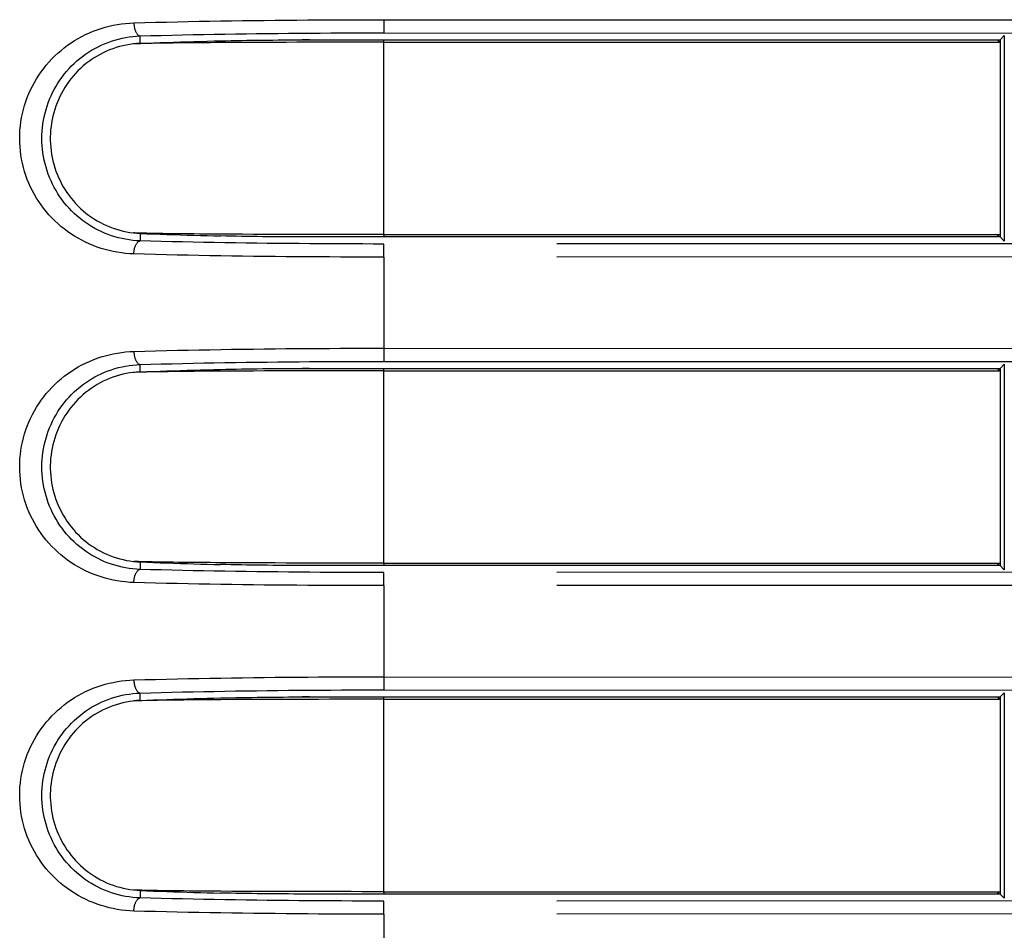
# Model space of a CAD drawing. Extents: x -160 to 260, y -172 to 127.
# Drawn here: x -82 to -76, y 11 to 16 of the extents above; entities that cross this region are included whole.
import ezdxf

# ---------------------------------------------------------------- set-up
doc = ezdxf.new("R2010")
doc.units = 0
doc.linetypes.add('PHANTOM', pattern=[15, 7.5, -1.5, 1.5, -1.5, 1.5, -1.5])
doc.layers.get('0').update_dxf_attribs({"linetype": 'CONTINUOUS'})

msp = doc.modelspace()

# ---------------------------------------------------------------- linework, layer by layer
at = {"color": 7, "linetype": 'PHANTOM'}
for p, q in [((-80.0409, 16.1996), (-80.041, 16.1247)), ((-80.0409, 16.1996), (-71.5534, 16.1957)), ((-81.4325, 16.0645), (-81.4324, 16.1069)), ((-80.0423, 16.0711), (-80.0389, 16.0846)), ((-80.041, 16.1247), (-71.5534, 16.1208)), ((-76.539, 16.0846), (-76.5288, 16.0711)), ((-76.4994, 16.1088), (-76.4994, 14.9355)), ((-80.0423, 16.0711), (-80.0423, 14.9732)), ((-81.4325, 14.9797), (-81.4324, 14.9374)), ((-80.0423, 14.9732), (-80.0389, 14.9596)), ((-76.539, 14.9596), (-76.5288, 14.9732)), ((-71.5534, 14.9234), (-80.041, 14.9195)), ((-80.0409, 14.8446), (-80.041, 14.9195)), ((-71.5534, 14.8485), (-80.0409, 14.8446)), ((-80.0409, 14.8446), (-80.0409, 14.3246)), ((-80.0409, 14.3246), (-80.041, 14.2497)), ((-80.0409, 14.3246), (-71.5534, 14.3207)), ((-81.4325, 14.1895), (-81.4324, 14.2319)), ((-80.041, 14.2497), (-71.5534, 14.2458)), ((-76.4994, 14.2338), (-76.4994, 13.0605)), ((-80.0423, 14.1961), (-80.0389, 14.2096)), ((-80.0423, 14.1961), (-80.0423, 13.0982)), ((-76.539, 14.2096), (-76.5288, 14.1961)), ((-81.4325, 13.1047), (-81.4324, 13.0624)), ((-80.0423, 13.0982), (-80.0389, 13.0846)), ((-76.539, 13.0846), (-76.5288, 13.0982)), ((-71.5534, 13.0484), (-80.041, 13.0445)), ((-80.0409, 12.9696), (-80.041, 13.0445)), ((-71.5534, 12.9735), (-80.0409, 12.9696)), ((-80.0409, 12.9696), (-80.0409, 12.4496)), ((-80.0409, 12.4496), (-80.041, 12.3747)), ((-80.0409, 12.4496), (-71.5534, 12.4457)), ((-80.041, 12.3747), (-71.5534, 12.3708)), ((-81.4325, 12.3145), (-81.4324, 12.3569)), ((-80.0423, 12.3211), (-80.0389, 12.3346)), ((-80.0423, 12.3211), (-80.0423, 11.2232)), ((-76.539, 12.3346), (-76.5288, 12.3211)), ((-76.4994, 12.3588), (-76.4994, 11.1855)), ((-81.4325, 11.2297), (-81.4324, 11.1874)), ((-80.0423, 11.2232), (-80.0389, 11.2096)), ((-76.539, 11.2096), (-76.5288, 11.2232)), ((-71.5534, 11.1734), (-80.041, 11.1695)), ((-80.0409, 11.0946), (-80.041, 11.1695)), ((-71.5534, 11.0985), (-80.0409, 11.0946)), ((-80.0409, 11.0946), (-80.0409, 10.5746))]:
    msp.add_line(p, q, dxfattribs=at)
at = {"color": 7, "linetype": 'CONTINUOUS'}
for p, q in [((-80.4661, 16.0846), (-76.5235, 16.0846)), ((-76.4994, 16.1088), (-76.5235, 16.0846)), ((-76.5235, 16.0846), (-76.5235, 14.9596)), ((-80.0423, 16.0711), (-76.5288, 16.0711)), ((-76.5235, 14.9596), (-80.4661, 14.9596)), ((-80.0423, 14.9732), (-76.5288, 14.9732)), ((-76.4994, 14.9355), (-76.5235, 14.9596)), ((-76.4994, 14.2338), (-76.5235, 14.2096)), ((-80.4661, 14.2096), (-76.5235, 14.2096)), ((-80.0423, 14.1961), (-76.5288, 14.1961)), ((-76.5235, 14.2096), (-76.5235, 13.0846)), ((-80.0423, 13.0982), (-76.5288, 13.0982)), ((-76.5235, 13.0846), (-80.4661, 13.0846)), ((-76.4994, 13.0605), (-76.5235, 13.0846)), ((-80.4661, 12.3346), (-76.5235, 12.3346)), ((-80.0423, 12.3211), (-76.5288, 12.3211)), ((-76.4994, 12.3588), (-76.5235, 12.3346)), ((-76.5235, 12.3346), (-76.5235, 11.2096)), ((-76.5235, 11.2096), (-80.4661, 11.2096)), ((-80.0423, 11.2232), (-76.5288, 11.2232)), ((-76.4994, 11.1855), (-76.5235, 11.2096))]:
    msp.add_line(p, q, dxfattribs=at)
at = {"color": 7, "linetype": 'PHANTOM'}
for points in [[(-81.4681, 16.1818), (-81.406, 16.1834), (-81.344, 16.185), (-81.282, 16.1864), (-81.2199, 16.1878), (-81.1579, 16.1891), (-81.0958, 16.1903), (-81.0338, 16.1914), (-80.9717, 16.1924), (-80.9101, 16.1934), (-80.8481, 16.1943), (-80.786, 16.1951), (-80.724, 16.1959), (-80.6619, 16.1965), (-80.5999, 16.1972), (-80.5378, 16.1977), (-80.4757, 16.1982), (-80.4137, 16.1986), (-80.352, 16.1989), (-80.2899, 16.1992), (-80.2279, 16.1994), (-80.1658, 16.1995), (-80.1038, 16.1996), (-80.0417, 16.1996)], [(-81.4681, 14.8625), (-81.4919, 14.8636), (-81.5157, 14.8657), (-81.5394, 14.8686), (-81.5629, 14.8721), (-81.5864, 14.8765), (-81.6097, 14.8817), (-81.6328, 14.8877), (-81.6556, 14.8946), (-81.6782, 14.9022), (-81.7006, 14.9106), (-81.7228, 14.9199), (-81.7444, 14.9299), (-81.7658, 14.9406), (-81.7867, 14.9521), (-81.8072, 14.9643), (-81.8272, 14.9772), (-81.8468, 14.9909), (-81.8659, 15.0052), (-81.8844, 15.0202), (-81.9024, 15.0359), (-81.9197, 15.052), (-81.9365, 15.0689), (-81.9528, 15.0864), (-81.9683, 15.1045), (-81.9833, 15.1231), (-81.9975, 15.1422), (-82.011, 15.1619), (-82.0239, 15.182), (-82.0357, 15.2023), (-82.0471, 15.2233), (-82.0576, 15.2446), (-82.0674, 15.2664), (-82.0764, 15.2885), (-82.0845, 15.3109), (-82.0919, 15.3336), (-82.0984, 15.3569), (-82.1041, 15.38), (-82.1089, 15.4034), (-82.1128, 15.4269), (-82.1158, 15.4506), (-82.118, 15.4744), (-82.1194, 15.4982), (-82.1198, 15.522), (-82.1194, 15.5459), (-82.1181, 15.5697), (-82.1159, 15.5935), (-82.1128, 15.6171), (-82.1089, 15.6407), (-82.1041, 15.664), (-82.0984, 15.6874), (-82.0919, 15.7104), (-82.0846, 15.7331), (-82.0765, 15.7555), (-82.0675, 15.7776), (-82.0577, 15.7994), (-82.0472, 15.8208), (-82.0357, 15.842), (-82.0237, 15.8626), (-82.0106, 15.883), (-81.9971, 15.9027), (-81.9828, 15.9218), (-81.9679, 15.9404), (-81.9523, 15.9584), (-81.936, 15.9759), (-81.9192, 15.9928), (-81.9017, 16.0091), (-81.8837, 16.0247), (-81.8651, 16.0397), (-81.846, 16.054), (-81.8264, 16.0676), (-81.8063, 16.0805), (-81.7858, 16.0927), (-81.7649, 16.1041), (-81.7436, 16.1148), (-81.7219, 16.1248), (-81.6999, 16.1339), (-81.6775, 16.1423), (-81.6549, 16.1499), (-81.6321, 16.1567), (-81.609, 16.1627), (-81.5857, 16.1679), (-81.5623, 16.1722), (-81.5385, 16.1758), (-81.5149, 16.1786), (-81.4911, 16.1807), (-81.4681, 16.1818)], [(-81.4681, 16.1818), (-81.468, 16.1784), (-81.4678, 16.175), (-81.4675, 16.1717), (-81.4671, 16.1683), (-81.4668, 16.1651), (-81.4663, 16.1617), (-81.4657, 16.1583), (-81.4651, 16.155), (-81.4644, 16.1517), (-81.4635, 16.1484), (-81.4628, 16.1455), (-81.4618, 16.1423), (-81.4607, 16.1391), (-81.4595, 16.1359), (-81.4584, 16.1331), (-81.457, 16.13), (-81.4555, 16.127), (-81.4538, 16.124), (-81.452, 16.1212), (-81.4499, 16.1183), (-81.4477, 16.1157), (-81.4454, 16.1135), (-81.4428, 16.1113), (-81.4398, 16.1093), (-81.4365, 16.1079), (-81.4333, 16.107)], [(-81.4324, 14.9374), (-81.4532, 14.9384), (-81.474, 14.9404), (-81.4946, 14.9431), (-81.5152, 14.9464), (-81.5356, 14.9504), (-81.5559, 14.9552), (-81.576, 14.9607), (-81.5959, 14.9669), (-81.6155, 14.9739), (-81.6349, 14.9815), (-81.654, 14.9899), (-81.6727, 14.9989), (-81.6911, 15.0086), (-81.7092, 15.019), (-81.7269, 15.03), (-81.7442, 15.0416), (-81.761, 15.0539), (-81.7774, 15.0667), (-81.7933, 15.0802), (-81.8087, 15.0942), (-81.8236, 15.1087), (-81.838, 15.1238), (-81.8519, 15.1394), (-81.8651, 15.1554), (-81.8778, 15.1719), (-81.8899, 15.1889), (-81.9014, 15.2063), (-81.9122, 15.2241), (-81.9224, 15.2422), (-81.932, 15.2607), (-81.9409, 15.2796), (-81.9491, 15.2987), (-81.9566, 15.3181), (-81.9635, 15.3378), (-81.9696, 15.3577), (-81.9751, 15.3778), (-81.9798, 15.3981), (-81.9838, 15.4185), (-81.9871, 15.4391), (-81.9897, 15.4598), (-81.9915, 15.4805), (-81.9926, 15.5013), (-81.993, 15.5221), (-81.9926, 15.543), (-81.9915, 15.5638), (-81.9897, 15.5845), (-81.9871, 15.6052), (-81.9838, 15.6257), (-81.9798, 15.6462), (-81.9751, 15.6665), (-81.9696, 15.6866), (-81.9635, 15.7065), (-81.9566, 15.7261), (-81.9491, 15.7456), (-81.9409, 15.7647), (-81.932, 15.7835), (-81.9224, 15.802), (-81.9122, 15.8202), (-81.9014, 15.838), (-81.8899, 15.8554), (-81.8778, 15.8723), (-81.8651, 15.8888), (-81.8519, 15.9049), (-81.838, 15.9205), (-81.8236, 15.9355), (-81.8087, 15.9501), (-81.7933, 15.9641), (-81.7774, 15.9775), (-81.761, 15.9904), (-81.7442, 16.0026), (-81.7269, 16.0143), (-81.7092, 16.0253), (-81.6911, 16.0356), (-81.6727, 16.0454), (-81.654, 16.0544), (-81.6349, 16.0627), (-81.6155, 16.0704), (-81.5959, 16.0773), (-81.576, 16.0836), (-81.5559, 16.0891), (-81.5356, 16.0938), (-81.5152, 16.0979), (-81.4946, 16.1012), (-81.474, 16.1038), (-81.4532, 16.1058), (-81.4324, 16.1069)], [(-81.4324, 16.1069), (-81.3719, 16.1085), (-81.3115, 16.1101), (-81.251, 16.1115), (-81.1905, 16.1129), (-81.13, 16.1142), (-81.0695, 16.1154), (-81.009, 16.1165), (-80.9485, 16.1175), (-80.8884, 16.1185), (-80.8279, 16.1194), (-80.7674, 16.1202), (-80.7069, 16.121), (-80.6464, 16.1216), (-80.5859, 16.1223), (-80.5254, 16.1228), (-80.4649, 16.1233), (-80.4044, 16.1237), (-80.3443, 16.124), (-80.2838, 16.1243), (-80.2232, 16.1245), (-80.1627, 16.1246), (-80.1022, 16.1247), (-80.0417, 16.1247)], [(-81.4681, 14.8625), (-81.468, 14.8658), (-81.4678, 14.8692), (-81.4675, 14.8726), (-81.4671, 14.8759), (-81.4668, 14.8792), (-81.4663, 14.8826), (-81.4657, 14.8859), (-81.4651, 14.8893), (-81.4644, 14.8926), (-81.4635, 14.8959), (-81.4628, 14.8987), (-81.4618, 14.902), (-81.4607, 14.9052), (-81.4595, 14.9084), (-81.4584, 14.9112), (-81.457, 14.9143), (-81.4555, 14.9173), (-81.4538, 14.9203), (-81.452, 14.923), (-81.4499, 14.9259), (-81.4477, 14.9285), (-81.4454, 14.9308), (-81.4428, 14.933), (-81.4398, 14.9349), (-81.4365, 14.9364), (-81.4333, 14.9373)], [(-80.041, 14.9195), (-80.1015, 14.9195), (-80.162, 14.9196), (-80.2225, 14.9198), (-80.283, 14.92), (-80.3435, 14.9203), (-80.404, 14.9206), (-80.4645, 14.921), (-80.525, 14.9215), (-80.5855, 14.922), (-80.646, 14.9226), (-80.7065, 14.9233), (-80.767, 14.924), (-80.8275, 14.9249), (-80.888, 14.9258), (-80.9489, 14.9267), (-81.0094, 14.9278), (-81.0699, 14.9289), (-81.1304, 14.9301), (-81.1909, 14.9314), (-81.2514, 14.9328), (-81.3119, 14.9342), (-81.3724, 14.9357), (-81.4324, 14.9374)], [(-80.0409, 14.8446), (-80.103, 14.8446), (-80.165, 14.8447), (-80.2271, 14.8449), (-80.2891, 14.8451), (-80.3512, 14.8454), (-80.4133, 14.8457), (-80.4753, 14.8461), (-80.5374, 14.8466), (-80.5994, 14.8471), (-80.6615, 14.8477), (-80.7235, 14.8484), (-80.7856, 14.8491), (-80.8476, 14.85), (-80.9097, 14.8509), (-80.9722, 14.8518), (-81.0342, 14.8529), (-81.0963, 14.854), (-81.1583, 14.8552), (-81.2203, 14.8565), (-81.2824, 14.8579), (-81.3444, 14.8593), (-81.4065, 14.8608), (-81.4681, 14.8625)], [(-81.4681, 12.9875), (-81.4919, 12.9886), (-81.5157, 12.9907), (-81.5394, 12.9936), (-81.5629, 12.9971), (-81.5864, 13.0015), (-81.6097, 13.0067), (-81.6328, 13.0127), (-81.6556, 13.0196), (-81.6782, 13.0272), (-81.7006, 13.0356), (-81.7228, 13.0449), (-81.7444, 13.0549), (-81.7658, 13.0656), (-81.7867, 13.0771), (-81.8072, 13.0893), (-81.8272, 13.1022), (-81.8468, 13.1159), (-81.8659, 13.1302), (-81.8844, 13.1452), (-81.9024, 13.1609), (-81.9197, 13.177), (-81.9365, 13.1939), (-81.9528, 13.2114), (-81.9683, 13.2295), (-81.9833, 13.2481), (-81.9975, 13.2672), (-82.011, 13.2869), (-82.0239, 13.307), (-82.0357, 13.3273), (-82.0471, 13.3483), (-82.0576, 13.3696), (-82.0674, 13.3914), (-82.0764, 13.4135), (-82.0845, 13.4359), (-82.0919, 13.4586), (-82.0984, 13.4819), (-82.1041, 13.505), (-82.1089, 13.5284), (-82.1128, 13.5519), (-82.1158, 13.5756), (-82.118, 13.5994), (-82.1194, 13.6232), (-82.1198, 13.647), (-82.1194, 13.6709), (-82.1181, 13.6947), (-82.1159, 13.7185), (-82.1128, 13.7421), (-82.1089, 13.7657), (-82.1041, 13.789), (-82.0984, 13.8124), (-82.0919, 13.8354), (-82.0846, 13.8581), (-82.0765, 13.8805), (-82.0675, 13.9026), (-82.0577, 13.9244), (-82.0472, 13.9458), (-82.0357, 13.967), (-82.0237, 13.9876), (-82.0106, 14.008), (-81.9971, 14.0277), (-81.9828, 14.0468), (-81.9679, 14.0654), (-81.9523, 14.0834), (-81.936, 14.1009), (-81.9192, 14.1178), (-81.9017, 14.1341), (-81.8837, 14.1497), (-81.8651, 14.1647), (-81.846, 14.179), (-81.8264, 14.1926), (-81.8063, 14.2055), (-81.7858, 14.2177), (-81.7649, 14.2291), (-81.7436, 14.2398), (-81.7219, 14.2498), (-81.6999, 14.2589), (-81.6775, 14.2673), (-81.6549, 14.2749), (-81.6321, 14.2817), (-81.609, 14.2877), (-81.5857, 14.2929), (-81.5623, 14.2972), (-81.5385, 14.3008), (-81.5149, 14.3036), (-81.4911, 14.3057), (-81.4681, 14.3068)], [(-81.4681, 14.3068), (-81.406, 14.3084), (-81.344, 14.31), (-81.282, 14.3114), (-81.2199, 14.3128), (-81.1579, 14.3141), (-81.0958, 14.3153), (-81.0338, 14.3164), (-80.9717, 14.3174), (-80.9101, 14.3184), (-80.8481, 14.3193), (-80.786, 14.3201), (-80.724, 14.3209), (-80.6619, 14.3215), (-80.5999, 14.3222), (-80.5378, 14.3227), (-80.4757, 14.3232), (-80.4137, 14.3236), (-80.352, 14.3239), (-80.2899, 14.3242), (-80.2279, 14.3244), (-80.1658, 14.3245), (-80.1038, 14.3246), (-80.0417, 14.3246)], [(-81.4681, 14.3068), (-81.468, 14.3034), (-81.4678, 14.3), (-81.4675, 14.2967), (-81.4671, 14.2933), (-81.4668, 14.2901), (-81.4663, 14.2867), (-81.4657, 14.2833), (-81.4651, 14.28), (-81.4644, 14.2767), (-81.4635, 14.2734), (-81.4628, 14.2705), (-81.4618, 14.2673), (-81.4607, 14.2641), (-81.4595, 14.2609), (-81.4584, 14.2581), (-81.457, 14.255), (-81.4555, 14.252), (-81.4538, 14.249), (-81.452, 14.2462), (-81.4499, 14.2433), (-81.4477, 14.2407), (-81.4454, 14.2385), (-81.4428, 14.2363), (-81.4398, 14.2343), (-81.4365, 14.2329), (-81.4333, 14.232)], [(-81.4324, 13.0624), (-81.4532, 13.0634), (-81.474, 13.0654), (-81.4946, 13.0681), (-81.5152, 13.0714), (-81.5356, 13.0754), (-81.5559, 13.0802), (-81.576, 13.0857), (-81.5959, 13.0919), (-81.6155, 13.0989), (-81.6349, 13.1065), (-81.654, 13.1149), (-81.6727, 13.1239), (-81.6911, 13.1336), (-81.7092, 13.144), (-81.7269, 13.155), (-81.7442, 13.1666), (-81.761, 13.1789), (-81.7774, 13.1917), (-81.7933, 13.2052), (-81.8087, 13.2192), (-81.8236, 13.2337), (-81.838, 13.2488), (-81.8519, 13.2644), (-81.8651, 13.2804), (-81.8778, 13.2969), (-81.8899, 13.3139), (-81.9014, 13.3313), (-81.9122, 13.3491), (-81.9224, 13.3672), (-81.932, 13.3857), (-81.9409, 13.4046), (-81.9491, 13.4237), (-81.9566, 13.4431), (-81.9635, 13.4628), (-81.9696, 13.4827), (-81.9751, 13.5028), (-81.9798, 13.5231), (-81.9838, 13.5435), (-81.9871, 13.5641), (-81.9897, 13.5848), (-81.9915, 13.6055), (-81.9926, 13.6263), (-81.993, 13.6471), (-81.9926, 13.668), (-81.9915, 13.6888), (-81.9897, 13.7095), (-81.9871, 13.7302), (-81.9838, 13.7507), (-81.9798, 13.7712), (-81.9751, 13.7915), (-81.9696, 13.8116), (-81.9635, 13.8315), (-81.9566, 13.8511), (-81.9491, 13.8706), (-81.9409, 13.8897), (-81.932, 13.9085), (-81.9224, 13.927), (-81.9122, 13.9452), (-81.9014, 13.963), (-81.8899, 13.9804), (-81.8778, 13.9973), (-81.8651, 14.0138), (-81.8519, 14.0299), (-81.838, 14.0455), (-81.8236, 14.0605), (-81.8087, 14.0751), (-81.7933, 14.0891), (-81.7774, 14.1025), (-81.761, 14.1154), (-81.7442, 14.1276), (-81.7269, 14.1393), (-81.7092, 14.1503), (-81.6911, 14.1606), (-81.6727, 14.1704), (-81.654, 14.1794), (-81.6349, 14.1877), (-81.6155, 14.1954), (-81.5959, 14.2023), (-81.576, 14.2086), (-81.5559, 14.2141), (-81.5356, 14.2188), (-81.5152, 14.2229), (-81.4946, 14.2262), (-81.474, 14.2288), (-81.4532, 14.2308), (-81.4324, 14.2319)], [(-81.4324, 14.2319), (-81.3719, 14.2335), (-81.3115, 14.2351), (-81.251, 14.2365), (-81.1905, 14.2379), (-81.13, 14.2392), (-81.0695, 14.2404), (-81.009, 14.2415), (-80.9485, 14.2425), (-80.8884, 14.2435), (-80.8279, 14.2444), (-80.7674, 14.2452), (-80.7069, 14.246), (-80.6464, 14.2466), (-80.5859, 14.2473), (-80.5254, 14.2478), (-80.4649, 14.2483), (-80.4044, 14.2487), (-80.3443, 14.249), (-80.2838, 14.2493), (-80.2232, 14.2495), (-80.1627, 14.2496), (-80.1022, 14.2497), (-80.0417, 14.2497)], [(-81.4681, 12.9875), (-81.468, 12.9908), (-81.4678, 12.9942), (-81.4675, 12.9976), (-81.4671, 13.0009), (-81.4668, 13.0042), (-81.4663, 13.0076), (-81.4657, 13.0109), (-81.4651, 13.0143), (-81.4644, 13.0176), (-81.4635, 13.0209), (-81.4628, 13.0237), (-81.4618, 13.027), (-81.4607, 13.0302), (-81.4595, 13.0334), (-81.4584, 13.0362), (-81.457, 13.0393), (-81.4555, 13.0423), (-81.4538, 13.0453), (-81.452, 13.048), (-81.4499, 13.0509), (-81.4477, 13.0535), (-81.4454, 13.0558), (-81.4428, 13.058), (-81.4398, 13.0599), (-81.4365, 13.0614), (-81.4333, 13.0623)], [(-80.041, 13.0445), (-80.1015, 13.0445), (-80.162, 13.0446), (-80.2225, 13.0448), (-80.283, 13.045), (-80.3435, 13.0453), (-80.404, 13.0456), (-80.4645, 13.046), (-80.525, 13.0465), (-80.5855, 13.047), (-80.646, 13.0476), (-80.7065, 13.0483), (-80.767, 13.049), (-80.8275, 13.0499), (-80.888, 13.0508), (-80.9489, 13.0517), (-81.0094, 13.0528), (-81.0699, 13.0539), (-81.1304, 13.0551), (-81.1909, 13.0564), (-81.2514, 13.0578), (-81.3119, 13.0592), (-81.3724, 13.0607), (-81.4324, 13.0624)], [(-80.0409, 12.9696), (-80.103, 12.9696), (-80.165, 12.9697), (-80.2271, 12.9699), (-80.2891, 12.9701), (-80.3512, 12.9704), (-80.4133, 12.9707), (-80.4753, 12.9711), (-80.5374, 12.9716), (-80.5994, 12.9721), (-80.6615, 12.9727), (-80.7235, 12.9734), (-80.7856, 12.9741), (-80.8476, 12.975), (-80.9097, 12.9759), (-80.9722, 12.9768), (-81.0342, 12.9779), (-81.0963, 12.979), (-81.1583, 12.9802), (-81.2203, 12.9815), (-81.2824, 12.9829), (-81.3444, 12.9843), (-81.4065, 12.9858), (-81.4681, 12.9875)], [(-81.4681, 11.1125), (-81.4919, 11.1136), (-81.5157, 11.1157), (-81.5394, 11.1186), (-81.5629, 11.1221), (-81.5864, 11.1265), (-81.6097, 11.1317), (-81.6328, 11.1377), (-81.6556, 11.1446), (-81.6782, 11.1522), (-81.7006, 11.1606), (-81.7228, 11.1699), (-81.7444, 11.1799), (-81.7658, 11.1906), (-81.7867, 11.2021), (-81.8072, 11.2143), (-81.8272, 11.2272), (-81.8468, 11.2409), (-81.8659, 11.2552), (-81.8844, 11.2702), (-81.9024, 11.2859), (-81.9197, 11.302), (-81.9365, 11.3189), (-81.9528, 11.3364), (-81.9683, 11.3545), (-81.9833, 11.3731), (-81.9975, 11.3922), (-82.011, 11.4119), (-82.0239, 11.432), (-82.0357, 11.4523), (-82.0471, 11.4733), (-82.0576, 11.4946), (-82.0674, 11.5164), (-82.0764, 11.5385), (-82.0845, 11.5609), (-82.0919, 11.5836), (-82.0984, 11.6069), (-82.1041, 11.63), (-82.1089, 11.6534), (-82.1128, 11.6769), (-82.1158, 11.7006), (-82.118, 11.7244), (-82.1194, 11.7482), (-82.1198, 11.772), (-82.1194, 11.7959), (-82.1181, 11.8197), (-82.1159, 11.8435), (-82.1128, 11.8671), (-82.1089, 11.8907), (-82.1041, 11.914), (-82.0984, 11.9374), (-82.0919, 11.9604), (-82.0846, 11.9831), (-82.0765, 12.0055), (-82.0675, 12.0276), (-82.0577, 12.0494), (-82.0472, 12.0708), (-82.0357, 12.092), (-82.0237, 12.1126), (-82.0106, 12.133), (-81.9971, 12.1527), (-81.9828, 12.1718), (-81.9679, 12.1904), (-81.9523, 12.2084), (-81.936, 12.2259), (-81.9192, 12.2428), (-81.9017, 12.2591), (-81.8837, 12.2747), (-81.8651, 12.2897), (-81.846, 12.304), (-81.8264, 12.3176), (-81.8063, 12.3305), (-81.7858, 12.3427), (-81.7649, 12.3541), (-81.7436, 12.3648), (-81.7219, 12.3748), (-81.6999, 12.3839), (-81.6775, 12.3923), (-81.6549, 12.3999), (-81.6321, 12.4067), (-81.609, 12.4127), (-81.5857, 12.4179), (-81.5623, 12.4222), (-81.5385, 12.4258), (-81.5149, 12.4286), (-81.4911, 12.4307), (-81.4681, 12.4318)], [(-81.4681, 12.4318), (-81.406, 12.4334), (-81.344, 12.435), (-81.282, 12.4364), (-81.2199, 12.4378), (-81.1579, 12.4391), (-81.0958, 12.4403), (-81.0338, 12.4414), (-80.9717, 12.4424), (-80.9101, 12.4434), (-80.8481, 12.4443), (-80.786, 12.4451), (-80.724, 12.4459), (-80.6619, 12.4465), (-80.5999, 12.4472), (-80.5378, 12.4477), (-80.4757, 12.4482), (-80.4137, 12.4486), (-80.352, 12.4489), (-80.2899, 12.4492), (-80.2279, 12.4494), (-80.1658, 12.4495), (-80.1038, 12.4496), (-80.0417, 12.4496)], [(-81.4681, 12.4318), (-81.468, 12.4284), (-81.4678, 12.425), (-81.4675, 12.4217), (-81.4671, 12.4183), (-81.4668, 12.4151), (-81.4663, 12.4117), (-81.4657, 12.4083), (-81.4651, 12.405), (-81.4644, 12.4017), (-81.4635, 12.3984), (-81.4628, 12.3955), (-81.4618, 12.3923), (-81.4607, 12.3891), (-81.4595, 12.3859), (-81.4584, 12.3831), (-81.457, 12.38), (-81.4555, 12.377), (-81.4538, 12.374), (-81.452, 12.3712), (-81.4499, 12.3683), (-81.4477, 12.3657), (-81.4454, 12.3635), (-81.4428, 12.3613), (-81.4398, 12.3593), (-81.4365, 12.3579), (-81.4333, 12.357)], [(-81.4324, 12.3569), (-81.3719, 12.3585), (-81.3115, 12.3601), (-81.251, 12.3615), (-81.1905, 12.3629), (-81.13, 12.3642), (-81.0695, 12.3654), (-81.009, 12.3665), (-80.9485, 12.3675), (-80.8884, 12.3685), (-80.8279, 12.3694), (-80.7674, 12.3702), (-80.7069, 12.371), (-80.6464, 12.3716), (-80.5859, 12.3723), (-80.5254, 12.3728), (-80.4649, 12.3733), (-80.4044, 12.3737), (-80.3443, 12.374), (-80.2838, 12.3743), (-80.2232, 12.3745), (-80.1627, 12.3746), (-80.1022, 12.3747), (-80.0417, 12.3747)], [(-81.4324, 11.1874), (-81.4532, 11.1884), (-81.474, 11.1904), (-81.4946, 11.1931), (-81.5152, 11.1964), (-81.5356, 11.2004), (-81.5559, 11.2052), (-81.576, 11.2107), (-81.5959, 11.2169), (-81.6155, 11.2239), (-81.6349, 11.2315), (-81.654, 11.2399), (-81.6727, 11.2489), (-81.6911, 11.2586), (-81.7092, 11.269), (-81.7269, 11.28), (-81.7442, 11.2916), (-81.761, 11.3039), (-81.7774, 11.3167), (-81.7933, 11.3302), (-81.8087, 11.3442), (-81.8236, 11.3587), (-81.838, 11.3738), (-81.8519, 11.3894), (-81.8651, 11.4054), (-81.8778, 11.4219), (-81.8899, 11.4389), (-81.9014, 11.4563), (-81.9122, 11.4741), (-81.9224, 11.4922), (-81.932, 11.5107), (-81.9409, 11.5296), (-81.9491, 11.5487), (-81.9566, 11.5681), (-81.9635, 11.5878), (-81.9696, 11.6077), (-81.9751, 11.6278), (-81.9798, 11.6481), (-81.9838, 11.6685), (-81.9871, 11.6891), (-81.9897, 11.7098), (-81.9915, 11.7305), (-81.9926, 11.7513), (-81.993, 11.7721), (-81.9926, 11.793), (-81.9915, 11.8138), (-81.9897, 11.8345), (-81.9871, 11.8552), (-81.9838, 11.8757), (-81.9798, 11.8962), (-81.9751, 11.9165), (-81.9696, 11.9366), (-81.9635, 11.9565), (-81.9566, 11.9761), (-81.9491, 11.9956), (-81.9409, 12.0147), (-81.932, 12.0335), (-81.9224, 12.052), (-81.9122, 12.0702), (-81.9014, 12.088), (-81.8899, 12.1054), (-81.8778, 12.1223), (-81.8651, 12.1388), (-81.8519, 12.1549), (-81.838, 12.1705), (-81.8236, 12.1855), (-81.8087, 12.2001), (-81.7933, 12.2141), (-81.7774, 12.2275), (-81.761, 12.2404), (-81.7442, 12.2526), (-81.7269, 12.2643), (-81.7092, 12.2753), (-81.6911, 12.2856), (-81.6727, 12.2954), (-81.654, 12.3044), (-81.6349, 12.3127), (-81.6155, 12.3204), (-81.5959, 12.3273), (-81.576, 12.3336), (-81.5559, 12.3391), (-81.5356, 12.3438), (-81.5152, 12.3479), (-81.4946, 12.3512), (-81.474, 12.3538), (-81.4532, 12.3558), (-81.4324, 12.3569)], [(-81.4681, 11.1125), (-81.468, 11.1158), (-81.4678, 11.1192), (-81.4675, 11.1226), (-81.4671, 11.1259), (-81.4668, 11.1292), (-81.4663, 11.1326), (-81.4657, 11.1359), (-81.4651, 11.1393), (-81.4644, 11.1426), (-81.4635, 11.1459), (-81.4628, 11.1487), (-81.4618, 11.152), (-81.4607, 11.1552), (-81.4595, 11.1584), (-81.4584, 11.1612), (-81.457, 11.1643), (-81.4555, 11.1673), (-81.4538, 11.1703), (-81.452, 11.173), (-81.4499, 11.1759), (-81.4477, 11.1785), (-81.4454, 11.1808), (-81.4428, 11.183), (-81.4398, 11.1849), (-81.4365, 11.1864), (-81.4333, 11.1873)], [(-80.041, 11.1695), (-80.1015, 11.1695), (-80.162, 11.1696), (-80.2225, 11.1698), (-80.283, 11.17), (-80.3435, 11.1703), (-80.404, 11.1706), (-80.4645, 11.171), (-80.525, 11.1715), (-80.5855, 11.172), (-80.646, 11.1726), (-80.7065, 11.1733), (-80.767, 11.174), (-80.8275, 11.1749), (-80.888, 11.1758), (-80.9489, 11.1767), (-81.0094, 11.1778), (-81.0699, 11.1789), (-81.1304, 11.1801), (-81.1909, 11.1814), (-81.2514, 11.1828), (-81.3119, 11.1842), (-81.3724, 11.1857), (-81.4324, 11.1874)], [(-80.0409, 11.0946), (-80.103, 11.0946), (-80.165, 11.0947), (-80.2271, 11.0949), (-80.2891, 11.0951), (-80.3512, 11.0954), (-80.4133, 11.0957), (-80.4753, 11.0961), (-80.5374, 11.0966), (-80.5994, 11.0971), (-80.6615, 11.0977), (-80.7235, 11.0984), (-80.7856, 11.0991), (-80.8476, 11.1), (-80.9097, 11.1009), (-80.9722, 11.1018), (-81.0342, 11.1029), (-81.0963, 11.104), (-81.1583, 11.1052), (-81.2203, 11.1065), (-81.2824, 11.1079), (-81.3444, 11.1093), (-81.4065, 11.1108), (-81.4681, 11.1125)]]:
    msp.add_lwpolyline(points, dxfattribs=at)
at = {"color": 7, "linetype": 'CONTINUOUS'}
for points in [[(-81.4325, 16.0645), (-81.3942, 16.066), (-81.3559, 16.0675), (-81.3176, 16.0689), (-81.2793, 16.0702), (-81.241, 16.0715), (-81.2028, 16.0727), (-81.1645, 16.0739), (-81.1262, 16.075), (-81.0879, 16.0761), (-81.0496, 16.0771), (-81.0113, 16.0781), (-80.973, 16.079)], [(-80.973, 16.079), (-80.9432, 16.0796), (-80.9131, 16.0803), (-80.8833, 16.0808), (-80.8534, 16.0814), (-80.8236, 16.0819), (-80.7938, 16.0823), (-80.764, 16.0827), (-80.7342, 16.0831), (-80.7044, 16.0834), (-80.6745, 16.0837), (-80.6447, 16.0839), (-80.6149, 16.0841), (-80.5851, 16.0843), (-80.5553, 16.0844), (-80.5254, 16.0845), (-80.4956, 16.0846), (-80.4661, 16.0846)], [(-80.4661, 16.0846), (-80.4744, 16.0846), (-80.4827, 16.0846), (-80.491, 16.0846), (-80.4993, 16.0846), (-80.5076, 16.0846)], [(-81.4325, 16.0645), (-81.4523, 16.0633), (-81.4722, 16.0612), (-81.4918, 16.0584), (-81.5114, 16.0549), (-81.5308, 16.0508), (-81.5501, 16.0459), (-81.5691, 16.0403), (-81.588, 16.034), (-81.6066, 16.027), (-81.6249, 16.0193), (-81.6429, 16.0109), (-81.6606, 16.0019), (-81.6783, 15.992), (-81.6952, 15.9816), (-81.7118, 15.9707), (-81.7279, 15.9591), (-81.7436, 15.9469), (-81.7588, 15.9341), (-81.7735, 15.9208), (-81.7878, 15.907), (-81.8018, 15.8923), (-81.8149, 15.8774), (-81.8275, 15.8621), (-81.8398, 15.846), (-81.8512, 15.8298), (-81.862, 15.8131), (-81.8723, 15.7961), (-81.8818, 15.7787), (-81.8908, 15.761), (-81.8991, 15.7429), (-81.9067, 15.7246), (-81.9136, 15.706), (-81.9199, 15.6871), (-81.9255, 15.6681), (-81.9304, 15.6488), (-81.9346, 15.6294), (-81.9381, 15.6099), (-81.9409, 15.5902), (-81.943, 15.5705), (-81.9444, 15.5507), (-81.945, 15.5308), (-81.945, 15.5114), (-81.9443, 15.4916), (-81.9428, 15.4718), (-81.9407, 15.452), (-81.9378, 15.4324), (-81.9342, 15.4128), (-81.93, 15.3935), (-81.925, 15.3742), (-81.9192, 15.3548), (-81.9128, 15.336), (-81.9058, 15.3175), (-81.8981, 15.2991), (-81.8897, 15.2811), (-81.8807, 15.2634), (-81.8711, 15.2461), (-81.8608, 15.2291), (-81.8499, 15.2125), (-81.8383, 15.1963), (-81.8263, 15.1805), (-81.8136, 15.1652), (-81.8004, 15.1504), (-81.7866, 15.1361), (-81.7723, 15.1223), (-81.7575, 15.109), (-81.7423, 15.0963), (-81.7266, 15.0842), (-81.7103, 15.0726), (-81.6937, 15.0617), (-81.6767, 15.0514), (-81.6593, 15.0417), (-81.6416, 15.0327), (-81.6236, 15.0244), (-81.6053, 15.0167), (-81.5867, 15.0098), (-81.5678, 15.0035), (-81.5487, 14.998), (-81.5295, 14.9932), (-81.51, 14.9891), (-81.4905, 14.9857), (-81.4708, 14.9829), (-81.451, 14.9809), (-81.4325, 14.9797)], [(-81.4359, 16.0627), (-81.4425, 16.0625), (-81.4492, 16.0624), (-81.4558, 16.0622), (-81.4624, 16.062), (-81.4691, 16.0618)], [(-81.4233, 16.0631), (-81.4258, 16.063), (-81.4288, 16.0629), (-81.4317, 16.0628), (-81.4342, 16.0628), (-81.4359, 16.0627)], [(-80.9729, 16.0688), (-81.003, 16.0686), (-81.033, 16.0684), (-81.063, 16.0681), (-81.093, 16.0679), (-81.1231, 16.0676), (-81.1531, 16.0673), (-81.1831, 16.067), (-81.2131, 16.0667), (-81.2432, 16.0663), (-81.2732, 16.0659), (-81.3032, 16.0654), (-81.3332, 16.0649), (-81.3633, 16.0644), (-81.3933, 16.0638), (-81.4233, 16.0631)], [(-80.0423, 16.0711), (-80.1042, 16.0711), (-80.1661, 16.0711), (-80.228, 16.071), (-80.2899, 16.0709), (-80.3518, 16.0709), (-80.4137, 16.0708), (-80.4757, 16.0706), (-80.5376, 16.0705), (-80.5995, 16.0703), (-80.6614, 16.0702), (-80.7233, 16.0699), (-80.7852, 16.0697), (-80.8471, 16.0694), (-80.909, 16.0691), (-80.9709, 16.0688)], [(-81.4359, 14.9815), (-81.4425, 14.9817), (-81.4492, 14.9819), (-81.4558, 14.9821), (-81.4624, 14.9823), (-81.4691, 14.9825)], [(-81.4233, 14.9812), (-81.4258, 14.9813), (-81.4288, 14.9813), (-81.4317, 14.9814), (-81.4342, 14.9815), (-81.4359, 14.9815)], [(-81.4325, 14.9797), (-81.3942, 14.9782), (-81.3559, 14.9768), (-81.3176, 14.9754), (-81.2793, 14.9741), (-81.241, 14.9728), (-81.2028, 14.9716), (-81.1645, 14.9704), (-81.1262, 14.9693), (-81.0879, 14.9682), (-81.0496, 14.9672), (-81.0113, 14.9662), (-80.973, 14.9653)], [(-80.9729, 14.9755), (-81.003, 14.9757), (-81.033, 14.9759), (-81.063, 14.9761), (-81.093, 14.9764), (-81.1231, 14.9767), (-81.1531, 14.9769), (-81.1831, 14.9773), (-81.2131, 14.9776), (-81.2432, 14.978), (-81.2732, 14.9784), (-81.3032, 14.9788), (-81.3332, 14.9793), (-81.3633, 14.9799), (-81.3933, 14.9805), (-81.4233, 14.9812)], [(-80.4661, 14.9596), (-80.4959, 14.9597), (-80.5257, 14.9597), (-80.5555, 14.9598), (-80.5854, 14.96), (-80.6152, 14.9601), (-80.645, 14.9603), (-80.6748, 14.9606), (-80.7046, 14.9609), (-80.7345, 14.9612), (-80.7643, 14.9616), (-80.7941, 14.962), (-80.8242, 14.9624), (-80.854, 14.9629), (-80.8838, 14.9634), (-80.9136, 14.964), (-80.9435, 14.9646), (-80.973, 14.9653)], [(-80.0423, 14.9732), (-80.1042, 14.9732), (-80.1661, 14.9732), (-80.228, 14.9733), (-80.2899, 14.9733), (-80.3518, 14.9734), (-80.4137, 14.9735), (-80.4757, 14.9736), (-80.5376, 14.9738), (-80.5995, 14.9739), (-80.6614, 14.9741), (-80.7233, 14.9743), (-80.7852, 14.9746), (-80.8471, 14.9748), (-80.909, 14.9751), (-80.9709, 14.9755)], [(-80.4661, 14.9597), (-80.4744, 14.9597), (-80.4827, 14.9597), (-80.491, 14.9597), (-80.4993, 14.9597), (-80.5076, 14.9597)], [(-81.4325, 14.1895), (-81.4523, 14.1883), (-81.4722, 14.1862), (-81.4918, 14.1834), (-81.5114, 14.1799), (-81.5308, 14.1758), (-81.5501, 14.1709), (-81.5691, 14.1653), (-81.588, 14.159), (-81.6066, 14.152), (-81.6249, 14.1443), (-81.6429, 14.1359), (-81.6606, 14.1269), (-81.6783, 14.117), (-81.6952, 14.1066), (-81.7118, 14.0957), (-81.7279, 14.0841), (-81.7436, 14.0719), (-81.7588, 14.0591), (-81.7735, 14.0458), (-81.7878, 14.032), (-81.8018, 14.0173), (-81.8149, 14.0024), (-81.8275, 13.9871), (-81.8398, 13.971), (-81.8512, 13.9548), (-81.862, 13.9381), (-81.8723, 13.9211), (-81.8818, 13.9037), (-81.8908, 13.886), (-81.8991, 13.8679), (-81.9067, 13.8496), (-81.9136, 13.831), (-81.9199, 13.8121), (-81.9255, 13.7931), (-81.9304, 13.7738), (-81.9346, 13.7544), (-81.9381, 13.7349), (-81.9409, 13.7152), (-81.943, 13.6955), (-81.9444, 13.6757), (-81.945, 13.6558), (-81.945, 13.6364), (-81.9443, 13.6166), (-81.9428, 13.5968), (-81.9407, 13.577), (-81.9378, 13.5574), (-81.9342, 13.5378), (-81.93, 13.5185), (-81.925, 13.4992), (-81.9192, 13.4798), (-81.9128, 13.461), (-81.9058, 13.4425), (-81.8981, 13.4241), (-81.8897, 13.4061), (-81.8807, 13.3884), (-81.8711, 13.3711), (-81.8608, 13.3541), (-81.8499, 13.3375), (-81.8383, 13.3213), (-81.8263, 13.3055), (-81.8136, 13.2902), (-81.8004, 13.2754), (-81.7866, 13.2611), (-81.7723, 13.2473), (-81.7575, 13.234), (-81.7423, 13.2213), (-81.7266, 13.2092), (-81.7103, 13.1976), (-81.6937, 13.1867), (-81.6767, 13.1764), (-81.6593, 13.1667), (-81.6416, 13.1577), (-81.6236, 13.1494), (-81.6053, 13.1417), (-81.5867, 13.1348), (-81.5678, 13.1285), (-81.5487, 13.123), (-81.5295, 13.1182), (-81.51, 13.1141), (-81.4905, 13.1107), (-81.4708, 13.1079), (-81.451, 13.1059), (-81.4325, 13.1047)], [(-81.4359, 14.1877), (-81.4425, 14.1875), (-81.4492, 14.1874), (-81.4558, 14.1872), (-81.4624, 14.187), (-81.4691, 14.1868)], [(-81.4233, 14.1881), (-81.4258, 14.188), (-81.4288, 14.1879), (-81.4317, 14.1878), (-81.4342, 14.1878), (-81.4359, 14.1877)], [(-81.4325, 14.1895), (-81.3942, 14.191), (-81.3559, 14.1925), (-81.3176, 14.1939), (-81.2793, 14.1952), (-81.241, 14.1965), (-81.2028, 14.1977), (-81.1645, 14.1989), (-81.1262, 14.2), (-81.0879, 14.2011), (-81.0496, 14.2021), (-81.0113, 14.2031), (-80.973, 14.204)], [(-80.9729, 14.1938), (-81.003, 14.1936), (-81.033, 14.1934), (-81.063, 14.1931), (-81.093, 14.1929), (-81.1231, 14.1926), (-81.1531, 14.1923), (-81.1831, 14.192), (-81.2131, 14.1917), (-81.2432, 14.1913), (-81.2732, 14.1909), (-81.3032, 14.1904), (-81.3332, 14.1899), (-81.3633, 14.1894), (-81.3933, 14.1888), (-81.4233, 14.1881)], [(-80.973, 14.204), (-80.9432, 14.2046), (-80.9131, 14.2053), (-80.8833, 14.2058), (-80.8534, 14.2064), (-80.8236, 14.2069), (-80.7938, 14.2073), (-80.764, 14.2077), (-80.7342, 14.2081), (-80.7044, 14.2084), (-80.6745, 14.2087), (-80.6447, 14.2089), (-80.6149, 14.2091), (-80.5851, 14.2093), (-80.5553, 14.2094), (-80.5254, 14.2095), (-80.4956, 14.2096), (-80.4661, 14.2096)], [(-80.0423, 14.1961), (-80.1042, 14.1961), (-80.1661, 14.1961), (-80.228, 14.196), (-80.2899, 14.1959), (-80.3518, 14.1959), (-80.4137, 14.1958), (-80.4757, 14.1956), (-80.5376, 14.1955), (-80.5995, 14.1953), (-80.6614, 14.1952), (-80.7233, 14.1949), (-80.7852, 14.1947), (-80.8471, 14.1944), (-80.909, 14.1941), (-80.9709, 14.1938)], [(-80.4661, 14.2096), (-80.4744, 14.2096), (-80.4827, 14.2096), (-80.491, 14.2096), (-80.4993, 14.2096), (-80.5076, 14.2096)], [(-81.4359, 13.1065), (-81.4425, 13.1067), (-81.4492, 13.1069), (-81.4558, 13.1071), (-81.4624, 13.1073), (-81.4691, 13.1075)], [(-81.4233, 13.1062), (-81.4258, 13.1063), (-81.4288, 13.1063), (-81.4317, 13.1064), (-81.4342, 13.1065), (-81.4359, 13.1065)], [(-81.4325, 13.1047), (-81.3942, 13.1032), (-81.3559, 13.1018), (-81.3176, 13.1004), (-81.2793, 13.0991), (-81.241, 13.0978), (-81.2028, 13.0966), (-81.1645, 13.0954), (-81.1262, 13.0943), (-81.0879, 13.0932), (-81.0496, 13.0922), (-81.0113, 13.0912), (-80.973, 13.0903)], [(-80.9729, 13.1005), (-81.003, 13.1007), (-81.033, 13.1009), (-81.063, 13.1011), (-81.093, 13.1014), (-81.1231, 13.1017), (-81.1531, 13.1019), (-81.1831, 13.1023), (-81.2131, 13.1026), (-81.2432, 13.103), (-81.2732, 13.1034), (-81.3032, 13.1038), (-81.3332, 13.1043), (-81.3633, 13.1049), (-81.3933, 13.1055), (-81.4233, 13.1062)], [(-80.0423, 13.0982), (-80.1042, 13.0982), (-80.1661, 13.0982), (-80.228, 13.0983), (-80.2899, 13.0983), (-80.3518, 13.0984), (-80.4137, 13.0985), (-80.4757, 13.0986), (-80.5376, 13.0988), (-80.5995, 13.0989), (-80.6614, 13.0991), (-80.7233, 13.0993), (-80.7852, 13.0996), (-80.8471, 13.0998), (-80.909, 13.1001), (-80.9709, 13.1005)], [(-80.4661, 13.0846), (-80.4959, 13.0847), (-80.5257, 13.0847), (-80.5555, 13.0848), (-80.5854, 13.085), (-80.6152, 13.0851), (-80.645, 13.0853), (-80.6748, 13.0856), (-80.7046, 13.0859), (-80.7345, 13.0862), (-80.7643, 13.0866), (-80.7941, 13.087), (-80.8242, 13.0874), (-80.854, 13.0879), (-80.8838, 13.0884), (-80.9136, 13.089), (-80.9435, 13.0896), (-80.973, 13.0903)], [(-80.4661, 13.0847), (-80.4744, 13.0847), (-80.4827, 13.0847), (-80.491, 13.0847), (-80.4993, 13.0847), (-80.5076, 13.0847)], [(-81.4325, 12.3145), (-81.4523, 12.3133), (-81.4722, 12.3112), (-81.4918, 12.3084), (-81.5114, 12.3049), (-81.5308, 12.3008), (-81.5501, 12.2959), (-81.5691, 12.2903), (-81.588, 12.284), (-81.6066, 12.277), (-81.6249, 12.2693), (-81.6429, 12.2609), (-81.6606, 12.2519), (-81.6783, 12.242), (-81.6952, 12.2316), (-81.7118, 12.2207), (-81.7279, 12.2091), (-81.7436, 12.1969), (-81.7588, 12.1841), (-81.7735, 12.1708), (-81.7878, 12.157), (-81.8018, 12.1423), (-81.8149, 12.1274), (-81.8275, 12.1121), (-81.8398, 12.096), (-81.8512, 12.0798), (-81.862, 12.0631), (-81.8723, 12.0461), (-81.8818, 12.0287), (-81.8908, 12.011), (-81.8991, 11.9929), (-81.9067, 11.9746), (-81.9136, 11.956), (-81.9199, 11.9371), (-81.9255, 11.9181), (-81.9304, 11.8988), (-81.9346, 11.8794), (-81.9381, 11.8599), (-81.9409, 11.8402), (-81.943, 11.8205), (-81.9444, 11.8007), (-81.945, 11.7808), (-81.945, 11.7614), (-81.9443, 11.7416), (-81.9428, 11.7218), (-81.9407, 11.702), (-81.9378, 11.6824), (-81.9342, 11.6628), (-81.93, 11.6435), (-81.925, 11.6242), (-81.9192, 11.6048), (-81.9128, 11.586), (-81.9058, 11.5675), (-81.8981, 11.5491), (-81.8897, 11.5311), (-81.8807, 11.5134), (-81.8711, 11.4961), (-81.8608, 11.4791), (-81.8499, 11.4625), (-81.8383, 11.4463), (-81.8263, 11.4305), (-81.8136, 11.4152), (-81.8004, 11.4004), (-81.7866, 11.3861), (-81.7723, 11.3723), (-81.7575, 11.359), (-81.7423, 11.3463), (-81.7266, 11.3342), (-81.7103, 11.3226), (-81.6937, 11.3117), (-81.6767, 11.3014), (-81.6593, 11.2917), (-81.6416, 11.2827), (-81.6236, 11.2744), (-81.6053, 11.2667), (-81.5867, 11.2598), (-81.5678, 11.2535), (-81.5487, 11.248), (-81.5295, 11.2432), (-81.51, 11.2391), (-81.4905, 11.2357), (-81.4708, 11.2329), (-81.451, 11.2309), (-81.4325, 11.2297)], [(-81.4359, 12.3127), (-81.4425, 12.3125), (-81.4492, 12.3124), (-81.4558, 12.3122), (-81.4624, 12.312), (-81.4691, 12.3118)], [(-81.4233, 12.3131), (-81.4258, 12.313), (-81.4288, 12.3129), (-81.4317, 12.3128), (-81.4342, 12.3128), (-81.4359, 12.3127)], [(-81.4325, 12.3145), (-81.3942, 12.316), (-81.3559, 12.3175), (-81.3176, 12.3189), (-81.2793, 12.3202), (-81.241, 12.3215), (-81.2028, 12.3227), (-81.1645, 12.3239), (-81.1262, 12.325), (-81.0879, 12.3261), (-81.0496, 12.3271), (-81.0113, 12.3281), (-80.973, 12.329)], [(-80.9729, 12.3188), (-81.003, 12.3186), (-81.033, 12.3184), (-81.063, 12.3181), (-81.093, 12.3179), (-81.1231, 12.3176), (-81.1531, 12.3173), (-81.1831, 12.317), (-81.2131, 12.3167), (-81.2432, 12.3163), (-81.2732, 12.3159), (-81.3032, 12.3154), (-81.3332, 12.3149), (-81.3633, 12.3144), (-81.3933, 12.3138), (-81.4233, 12.3131)], [(-80.973, 12.329), (-80.9432, 12.3296), (-80.9131, 12.3303), (-80.8833, 12.3308), (-80.8534, 12.3314), (-80.8236, 12.3319), (-80.7938, 12.3323), (-80.764, 12.3327), (-80.7342, 12.3331), (-80.7044, 12.3334), (-80.6745, 12.3337), (-80.6447, 12.3339), (-80.6149, 12.3341), (-80.5851, 12.3343), (-80.5553, 12.3344), (-80.5254, 12.3345), (-80.4956, 12.3346), (-80.4661, 12.3346)], [(-80.0423, 12.3211), (-80.1042, 12.3211), (-80.1661, 12.3211), (-80.228, 12.321), (-80.2899, 12.3209), (-80.3518, 12.3209), (-80.4137, 12.3208), (-80.4757, 12.3206), (-80.5376, 12.3205), (-80.5995, 12.3203), (-80.6614, 12.3202), (-80.7233, 12.3199), (-80.7852, 12.3197), (-80.8471, 12.3194), (-80.909, 12.3191), (-80.9709, 12.3188)], [(-80.4661, 12.3346), (-80.4744, 12.3346), (-80.4827, 12.3346), (-80.491, 12.3346), (-80.4993, 12.3346), (-80.5076, 12.3346)], [(-81.4359, 11.2315), (-81.4425, 11.2317), (-81.4492, 11.2319), (-81.4558, 11.2321), (-81.4624, 11.2323), (-81.4691, 11.2325)], [(-81.4233, 11.2312), (-81.4258, 11.2313), (-81.4288, 11.2313), (-81.4317, 11.2314), (-81.4342, 11.2315), (-81.4359, 11.2315)], [(-81.4325, 11.2297), (-81.3942, 11.2282), (-81.3559, 11.2268), (-81.3176, 11.2254), (-81.2793, 11.2241), (-81.241, 11.2228), (-81.2028, 11.2216), (-81.1645, 11.2204), (-81.1262, 11.2193), (-81.0879, 11.2182), (-81.0496, 11.2172), (-81.0113, 11.2162), (-80.973, 11.2153)], [(-80.9729, 11.2255), (-81.003, 11.2257), (-81.033, 11.2259), (-81.063, 11.2261), (-81.093, 11.2264), (-81.1231, 11.2267), (-81.1531, 11.2269), (-81.1831, 11.2273), (-81.2131, 11.2276), (-81.2432, 11.228), (-81.2732, 11.2284), (-81.3032, 11.2288), (-81.3332, 11.2293), (-81.3633, 11.2299), (-81.3933, 11.2305), (-81.4233, 11.2312)], [(-80.4661, 11.2096), (-80.4959, 11.2097), (-80.5257, 11.2097), (-80.5555, 11.2098), (-80.5854, 11.21), (-80.6152, 11.2101), (-80.645, 11.2103), (-80.6748, 11.2106), (-80.7046, 11.2109), (-80.7345, 11.2112), (-80.7643, 11.2116), (-80.7941, 11.212), (-80.8242, 11.2124), (-80.854, 11.2129), (-80.8838, 11.2134), (-80.9136, 11.214), (-80.9435, 11.2146), (-80.973, 11.2153)], [(-80.0423, 11.2232), (-80.1042, 11.2232), (-80.1661, 11.2232), (-80.228, 11.2233), (-80.2899, 11.2233), (-80.3518, 11.2234), (-80.4137, 11.2235), (-80.4757, 11.2236), (-80.5376, 11.2238), (-80.5995, 11.2239), (-80.6614, 11.2241), (-80.7233, 11.2243), (-80.7852, 11.2246), (-80.8471, 11.2248), (-80.909, 11.2251), (-80.9709, 11.2255)], [(-80.4661, 11.2097), (-80.4744, 11.2097), (-80.4827, 11.2097), (-80.491, 11.2097), (-80.4993, 11.2097), (-80.5076, 11.2097)]]:
    msp.add_lwpolyline(points, dxfattribs=at)
for points in [[(-80.9709, 16.0688), (-80.9723, 16.0688), (-80.9729, 16.0688, -1)], [(-76.523, 16.0712), (-76.5269, 16.0711), (-76.5288, 16.0711, -1)], [(-80.9709, 14.9755), (-80.9723, 14.9755), (-80.9729, 14.9755, -1)], [(-76.5288, 14.9732), (-76.525, 14.9731), (-76.523, 14.973, -1)], [(-80.9709, 14.1938), (-80.9723, 14.1938), (-80.9729, 14.1938, -1)], [(-76.523, 14.1962), (-76.5269, 14.1961), (-76.5288, 14.1961, -1)], [(-80.9709, 13.1005), (-80.9723, 13.1005), (-80.9729, 13.1005, -1)], [(-76.5288, 13.0982), (-76.525, 13.0981), (-76.523, 13.098, -1)], [(-80.9709, 12.3188), (-80.9723, 12.3188), (-80.9729, 12.3188, -1)], [(-76.523, 12.3212), (-76.5269, 12.3211), (-76.5288, 12.3211, -1)], [(-80.9709, 11.2255), (-80.9723, 11.2255), (-80.9729, 11.2255, -1)], [(-76.5288, 11.2232), (-76.525, 11.2231), (-76.523, 11.223, -1)]]:
    msp.add_lwpolyline(points, format="xyb", dxfattribs=at)

doc.saveas('drawing.dxf')
